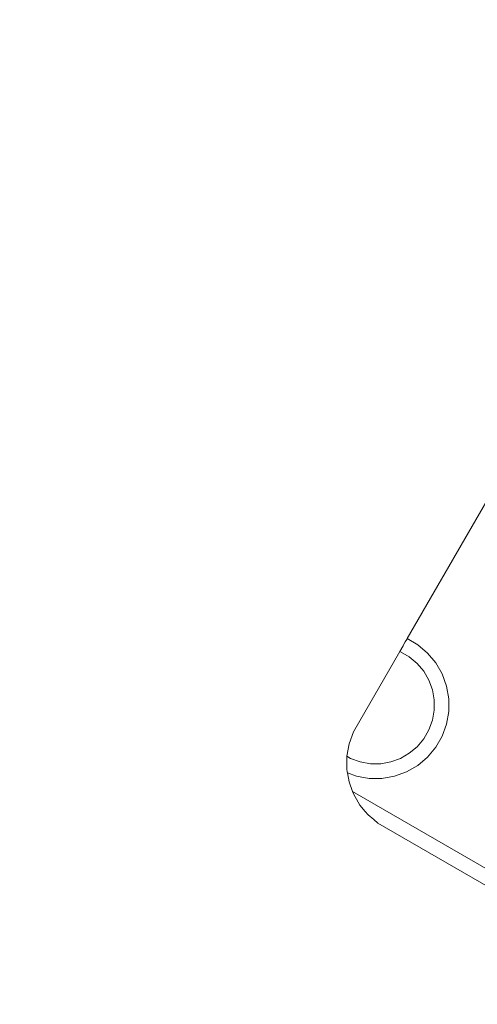
# Model space of a CAD drawing. Units: millimetres. Extents: x -10811 to -5376, y -5835 to 1241.
# Drawn here: x -9073 to -9011, y -2922 to -2787 of the extents above; entities that cross this region are included whole.
import ezdxf

# ---------------------------------------------------------------- set-up
doc = ezdxf.new("R2010")
doc.units = ezdxf.units.MM
doc.header["$MEASUREMENT"] = 0
doc.layers.add('Konstrukcja - Stropy_Nr_pióra__1', color=7, linetype='Continuous', lineweight=13)
doc.layers.add('Wymiarowanie - Ogólne_Nr_pióra__1', color=7, linetype='Continuous', lineweight=13)
doc.layers.add('Wymiarowanie - Ogólne', color=7, linetype='Continuous')
doc.styles.add('GENERATED_STYLE_1', font='txt')
doc.dimstyles.new('GENERATED_STYLE__2', dxfattribs={"dimtxt": 150, "dimasz": 137.681159, "dimexe": 0.18, "dimexo": 10, "dimgap": 0.09, "dimtad": 1, "dimdec": 0, "dimzin": 0, "dimdsep": 46, "dimtxsty": 'GENERATED_STYLE_1', "dimblk": 'ARROWHEAD_5', "dimblk1": 'ARROWHEAD_5', "dimblk2": 'ARROWHEAD_5', "dimcen": 0.09, "dimclrd": 7, "dimclre": 7, "dimclrt": 7, "dimadec": 0, "dimazin": 0, "dimtfac": 1, "dimtdec": 4, "dimtmove": 0, "dimatfit": 3, "dimfxl": 0, "dimtolj": 1, "dimtzin": 0, "dimarcsym": 0})

# ---------------------------------------------------------------- blocks, each defined once
blk = doc.blocks.new('*D346')
at = {"layer": 'Wymiarowanie - Ogólne', "linetype": 'Continuous', "lineweight": 0, "true_color": 0x000000}
for points in [[(-10334.09, -1291.73), (-10371.59, -1431.68), (-10296.59, -1431.68)], [(-10334.09, -5328.5), (-10296.59, -5188.55), (-10371.59, -5188.55)]]:
    blk.add_hatch(color=18, dxfattribs=at).paths.add_polyline_path(points)
at = {"layer": 'Wymiarowanie - Ogólne_Nr_pióra__1', "linetype": 'Continuous'}
for p, q in [((-6886.15, -1291.73), (-10469.96, -1291.73)), ((-10334.09, -1291.73), (-10371.59, -1431.68)), ((-10334.09, -1291.73), (-10296.59, -1431.68)), ((-10296.59, -1431.68), (-10371.59, -1431.68)), ((-10334.09, -5188.55), (-10334.09, -1431.68)), ((-10334.09, -5328.5), (-10371.59, -5188.55)), ((-10371.59, -5188.55), (-10296.59, -5188.55)), ((-10334.09, -5328.5), (-10296.59, -5188.55)), ((-7234.69, -5328.5), (-10469.96, -5328.5))]:
    blk.add_line(p, q, dxfattribs=at)
at = {"layer": 'Wymiarowanie - Ogólne_Nr_pióra__1', "insert": (-10364.09, -3566.57), "char_height": 150, "attachment_point": 7, "rotation": 90, "style": 'GENERATED_STYLE_1'}
blk.add_mtext('\\A1;{\\fArial|b0|i0|c238|p38;4\xa0037}', dxfattribs=at)
blk = doc.blocks.new('ARROWHEAD_5')
at = {"color": 0, "linetype": 'Continuous', "lineweight": 0}
blk.add_line((0, 0), (-1, 0), dxfattribs=at)
blk.add_solid([(-1, 0.2679), (0, 0), (-1, -0.2679), (-1, 0.2679)], dxfattribs=at)

msp = doc.modelspace()

# ---------------------------------------------------------------- linework, layer by layer
at = {"layer": 'Konstrukcja - Stropy_Nr_pióra__1', "linetype": 'Continuous'}
for p, q in [((-9005.35, -2845.8), (-9020.34, -2871.76)), ((-9020.4, -2871.87), (-9020.59, -2872.2)), ((-9020.34, -2871.76), (-9020.4, -2871.87)), ((-9018.89, -2872.59), (-9020.34, -2871.76)), ((-9020.9, -2872.74), (-9021.34, -2873.5)), ((-9020.82, -2872.59), (-9020.9, -2872.74)), ((-9020.59, -2872.2), (-9020.82, -2872.59)), ((-9018.89, -2872.59), (-9017.55, -2873.72)), ((-9021.34, -2873.5), (-9027.66, -2884.45)), ((-9021.34, -2873.5), (-9021.26, -2873.54)), ((-9020.05, -2874.24), (-9021.26, -2873.54)), ((-9020.05, -2874.24), (-9018.97, -2875.14)), ((-9017.55, -2873.72), (-9016.43, -2875.06)), ((-9018.97, -2875.14), (-9018.07, -2876.21)), ((-9016.43, -2875.06), (-9015.55, -2876.57)), ((-9017.37, -2877.42), (-9018.07, -2876.21)), ((-9015.55, -2876.57), (-9014.96, -2878.22)), ((-9016.89, -2878.74), (-9017.37, -2877.42)), ((-9014.96, -2878.22), (-9014.65, -2879.94)), ((-9016.65, -2880.11), (-9016.89, -2878.74)), ((-9016.65, -2880.11), (-9016.65, -2881.51)), ((-9014.65, -2879.94), (-9014.65, -2881.69)), ((-9016.65, -2881.51), (-9016.89, -2882.89)), ((-9014.65, -2881.69), (-9014.96, -2883.41)), ((-9017.37, -2884.21), (-9016.89, -2882.89)), ((-9014.96, -2883.41), (-9015.55, -2885.06)), ((-9027.66, -2884.45), (-9028.26, -2886.09)), ((-9018.07, -2885.42), (-9017.37, -2884.21)), ((-9015.55, -2885.06), (-9016.43, -2886.57)), ((-9028.26, -2886.09), (-9028.56, -2887.79)), ((-9020.05, -2887.39), (-9018.97, -2886.49)), ((-9018.97, -2886.49), (-9018.07, -2885.42)), ((-9016.43, -2886.57), (-9017.55, -2887.91)), ((-9028.56, -2887.81), (-9028.56, -2887.79)), ((-9028.56, -2887.79), (-9028.05, -2888.09)), ((-9028.56, -2887.81), (-9028.56, -2888.8)), ((-9021.26, -2888.09), (-9020.05, -2887.39)), ((-9017.55, -2887.91), (-9018.89, -2889.04)), ((-9028.56, -2889.21), (-9028.56, -2888.8)), ((-9028.56, -2889.49), (-9028.56, -2889.21)), ((-9028.05, -2888.09), (-9026.73, -2888.57)), ((-9026.73, -2888.57), (-9025.35, -2888.81)), ((-9025.35, -2888.81), (-9023.95, -2888.81)), ((-9023.95, -2888.81), (-9022.57, -2888.57)), ((-9022.57, -2888.57), (-9021.26, -2888.09)), ((-9018.89, -2889.04), (-9020.41, -2889.91)), ((-9028.56, -2889.56), (-9028.56, -2889.49)), ((-9028.56, -2889.56), (-9028.5, -2889.92)), ((-9028.48, -2890.06), (-9028.5, -2889.92)), ((-9028.48, -2890.06), (-9028.26, -2891.29)), ((-9027.25, -2890.51), (-9028.48, -2890.06)), ((-9025.53, -2890.81), (-9027.25, -2890.51)), ((-9022.05, -2890.51), (-9023.78, -2890.81)), ((-9020.41, -2889.91), (-9022.05, -2890.51)), ((-9028.26, -2891.29), (-9027.78, -2892.61)), ((-9023.78, -2890.81), (-9025.53, -2890.81)), ((-9027.66, -2892.93), (-9027.78, -2892.61)), ((-8868.3, -2984.68), (-9027.78, -2892.61)), ((-9027.66, -2892.93), (-9027.02, -2894.05)), ((-9026.79, -2894.45), (-9027.02, -2894.05)), ((-9026.79, -2894.45), (-9026.05, -2895.33)), ((-9025.66, -2895.79), (-9026.05, -2895.33)), ((-9025.66, -2895.79), (-9024.9, -2896.43)), ((-9024.32, -2896.91), (-9024.9, -2896.43)), ((-8945.48, -2942.43), (-9024.32, -2896.91))]:
    msp.add_line(p, q, dxfattribs=at)

# ---------------------------------------------------------------- dimensions: what is measured, and where the dimension line sits
at = {"layer": 'Wymiarowanie - Ogólne', "linetype": 'Continuous'}
dim = msp.add_linear_dim(base=(-10334.09, -1291.73), p1=(-7224.69, -5328.5), p2=(-6876.15, -1291.73), angle=90, dimstyle='GENERATED_STYLE__2', dxfattribs=at)
dim.commit()
dim.dimension.update_dxf_attribs({"geometry": '*D346', "text_midpoint": (-10439.09, -3310.11), "dimtype": 160, "text_rotation": 90})

doc.saveas('drawing.dxf')
